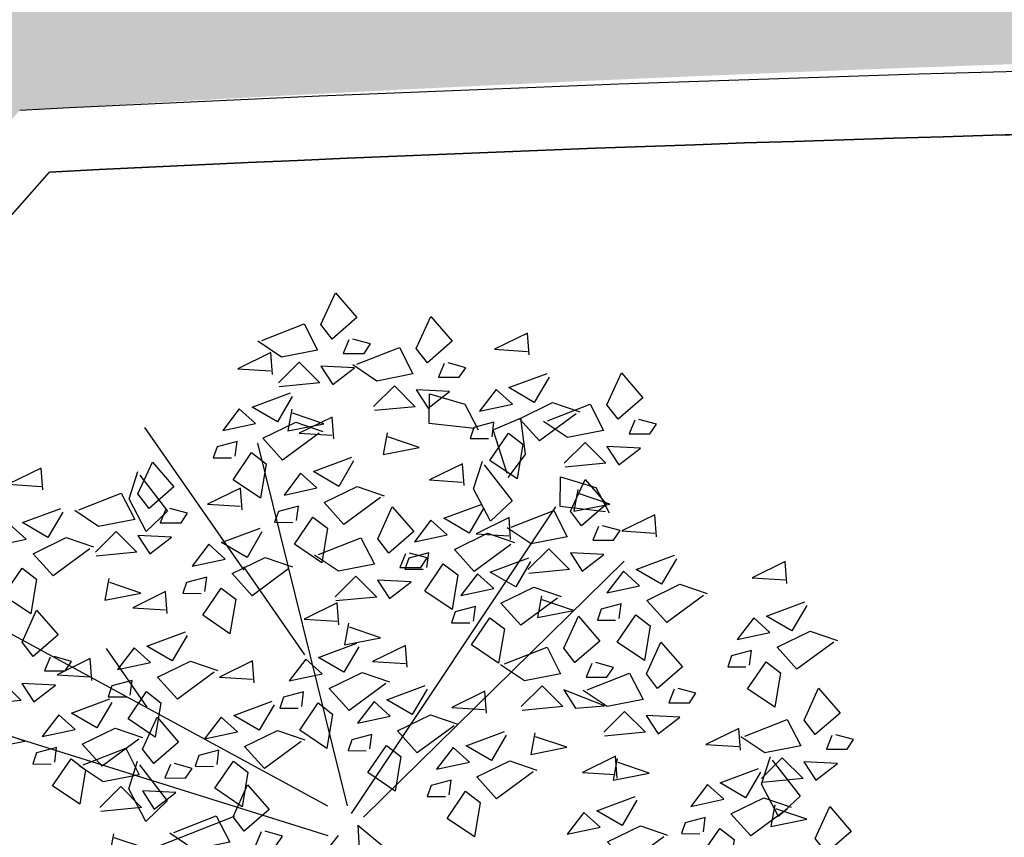
# Model space of a CAD drawing. Extents: x 342 to 1566, y 65 to 761.
# Drawn here: x 561 to 563, y 691 to 693 of the extents above; entities that cross this region are included whole.
import ezdxf

# ---------------------------------------------------------------- set-up
doc = ezdxf.new("R2010")
doc.units = 0
doc.header["$MEASUREMENT"] = 0
doc.layers.get('0').update_dxf_attribs({"linetype": 'CONTINUOUS'})
doc.layers.add('ARBOLES', color=54, linetype='CONTINUOUS')
doc.layers.add('ARBOLRES', color=58, linetype='CONTINUOUS')

# ---------------------------------------------------------------- blocks, each defined once
blk = doc.blocks.new('RRETY')
at = {"layer": 'ARBOLES', "color": 2}
for p, q in [((497.7039724436105, 232.4780683166695), (497.7237362736804, 232.4836365594493)), ((497.7237362736804, 232.4836365594493), (497.7236344644905, 232.458223612335)), ((498.0936404735139, 232.277834604553), (498.1134043035838, 232.2834028473328)), ((498.1134043035838, 232.2834028473328), (498.113302494394, 232.2579899002189)), ((498.099156381972, 232.2467517685856), (498.0936404735139, 232.277834604553)), ((498.113302494394, 232.2579899002189), (498.0991450698232, 232.243928103648)), ((497.805623027367, 232.2100778345457), (497.8055212181772, 232.1846648874317)), ((497.8055212181772, 232.1846648874317), (497.7913637936064, 232.1706030908609)), ((497.7857554796475, 232.1480023810382), (497.8118776395249, 232.1302766736831)), ((497.8020838365231, 232.112229631558), (497.783942985452, 232.1300267596565)), ((497.8118776395249, 232.1302766736831), (497.8020838365231, 232.112229631558))]:
    blk.add_line(p, q, dxfattribs=at)
at = {"layer": 'ARBOLES', "color": 108}
for p, q in [((497.7094883520685, 232.4469854807016), (497.7039724436105, 232.4780683166695)), ((497.7302930330851, 232.2230931176618), (497.7300898742013, 232.2430462006256)), ((497.7321055272807, 232.2410687390438), (497.7582276871582, 232.2233430316884)), ((497.7484338841564, 232.2052959895638), (497.7302930330851, 232.2230931176618)), ((497.7582276871582, 232.2233430316884), (497.7484338841564, 232.2052959895638)), ((497.7858591972971, 232.2045095917659), (497.805623027367, 232.2100778345457)), ((497.7913751057552, 232.1734267557981), (497.7858591972971, 232.2045095917659)), ((497.7628682151751, 232.1802683216292), (497.7809484383058, 232.1887106154425)), ((497.7799824095182, 232.186057315605), (497.7746561516118, 232.154941420718)), ((497.7541739688556, 232.1563886581672), (497.7628682151751, 232.1802683216292)), ((497.7746561516118, 232.154941420718), (497.7541739688556, 232.1563886581672)), ((497.783942985452, 232.1300267596565), (497.7837398265681, 232.1499798426199)), ((498.0004590067641, 232.1001624406708), (498.020222836834, 232.1057306834509)), ((498.0059749152222, 232.0690796047033), (498.0004590067641, 232.1001624406708)), ((498.020222836834, 232.1057306834509), (498.0201210276442, 232.0803177363371)), ((498.0201210276442, 232.0803177363371), (498.0059636030734, 232.0662559397658))]:
    blk.add_line(p, q, dxfattribs=at)
at = {"layer": 'ARBOLES', "color": 98}
blk.add_line((497.7236344644905, 232.458223612335), (497.7094770399198, 232.4441618157641), dxfattribs=at)
at = {"layer": 'ARBOLES', "color": 108}
for points in [[(497.7081931171489, 232.5088127631211), (497.6890531515227, 232.493889210825), (497.6838246075068, 232.5160241419045), (497.70597898079, 232.5212323569726), (497.7081931171489, 232.5088127631211)], [(497.6905505592752, 232.4581076659432), (497.6891367353874, 232.4732315240196), (497.6704902495612, 232.469926300089), (497.6905505592752, 232.4581076659432)], [(497.6648883343245, 232.4509964491464), (497.6727043501306, 232.4575067168287), (497.6599665818065, 232.464217308484), (497.6529508372982, 232.4604112974251), (497.6621807181655, 232.4517977146324)], [(497.6771326282322, 232.4326675473184), (497.657992662606, 232.4177439950222), (497.6527641185902, 232.4398789261016), (497.6749184918733, 232.4450871411698), (497.6771326282322, 232.4326675473184)], [(497.8053042290742, 232.4280427079844), (497.8225445474902, 232.4388622107497), (497.8333785861306, 232.4216424346604), (497.8052281289901, 232.4252235318944)], [(497.6763146918153, 232.3960177251804), (497.6909606505693, 232.4153709313613), (497.7017185891257, 232.3953319791822), (497.6816556113074, 232.3845886705286), (497.6763146918153, 232.3960177251804)], [(497.810416848826, 232.4081561440287), (497.8043910311368, 232.3942127086996), (497.8297949284472, 232.3935269627013), (497.8103407492538, 232.4053369869044)], [(497.6338988131394, 232.39434147671), (497.6651001916003, 232.3991416767097), (497.6702128113521, 232.3792551127541), (497.6448089140417, 232.3799408587522), (497.631076153737, 232.3944176708217)], [(497.7724373129618, 232.3791422660977), (497.771023489074, 232.394266124174), (497.7523770032478, 232.3909609002434), (497.7724373129618, 232.3791422660977)], [(497.9022092143456, 232.379096564005), (497.9168551730995, 232.3984497701858), (497.9276131116559, 232.3784108180067), (497.9075501338376, 232.3676675093532), (497.9022092143456, 232.379096564005)], [(497.6928701120343, 232.3814647379647), (497.6869965313115, 232.3731596348425), (497.7010336909286, 232.3699594892013), (497.7068311720792, 232.3754454351991), (497.6956927714365, 232.3813885438529)], [(497.7467750880111, 232.3720310493009), (497.7545911038172, 232.3785413169832), (497.7418533354931, 232.3852519086383), (497.7348375909849, 232.3814458975796), (497.7440674718521, 232.3728323147869)], [(497.6387069967805, 232.3631782662986), (497.6559473151965, 232.373997769064), (497.6667813538369, 232.3567779929748), (497.6386308966963, 232.3603590902088)], [(497.8463635305073, 232.3539663944371), (497.8557801300825, 232.3658851829679), (497.8314116204405, 232.3730965617513), (497.8471638018052, 232.3566706510607)], [(497.6699084125516, 232.3679784652915), (497.6751731946495, 232.353730235557), (497.6923374134934, 232.361730581198), (497.6699084125516, 232.3679784652915)], [(497.759019381919, 232.3537021474727), (497.7398794162926, 232.3387785951766), (497.7346508722769, 232.360913526256), (497.7568052455599, 232.3661217413242), (497.759019381919, 232.3537021474727)], [(497.9187646345645, 232.3645435767893), (497.9128910538417, 232.3562384736671), (497.9269282134588, 232.3530383280259), (497.9327256946095, 232.3585242740238), (497.9215872939668, 232.3644673826776)], [(497.7412593945689, 232.3255128964358), (497.7559053533231, 232.3448661026168), (497.7666632918794, 232.3248271504378), (497.7466003140611, 232.3140838417843), (497.7412593945689, 232.3255128964358)], [(497.8461768422051, 232.3334339943298), (497.826730085081, 232.3274245137756), (497.8207012643835, 232.3468551700388), (497.8469771188867, 232.336138269146)], [(497.8958029350819, 232.351057304116), (497.9010677171798, 232.3368090743816), (497.9182319360236, 232.3448094200226), (497.8958029350819, 232.351057304116)], [(497.6438196165323, 232.3432917023431), (497.6377937988431, 232.3293482670139), (497.6631976961535, 232.3286625210158), (497.6437435169601, 232.3404725452187)], [(497.698843515893, 232.3238366479657), (497.7300448943541, 232.3286368479654), (497.7351575141058, 232.3087502840096), (497.7097536167955, 232.3094360300079), (497.6960208564907, 232.3239128420772)], [(497.7578148147879, 232.3109599092203), (497.751941234065, 232.3026548060981), (497.7659783936823, 232.2994546604569), (497.771775874833, 232.3049406064548), (497.7606374741903, 232.3108837151086)], [(498.0349222328023, 232.2860301870268), (498.0495681915562, 232.3053833932076), (498.0603261301127, 232.2853444410287), (498.0402631522943, 232.2746011323751), (498.0349222328023, 232.2860301870268)], [(497.7036516995341, 232.2926734375544), (497.7208920179502, 232.3034929403196), (497.7317260565906, 232.2862731642305), (497.70357559945, 232.2898542614645)], [(497.7348531153053, 232.297473636547), (497.7401178974033, 232.2832254068126), (497.7572821162471, 232.2912257524536), (497.7348531153053, 232.297473636547)], [(497.7087643192859, 232.2727868735988), (497.7027385015967, 232.2588434382695), (497.7281423989072, 232.2581576922713), (497.7086882197137, 232.2699677164744)], [(497.766789975092, 232.2550537697842), (497.7653761512042, 232.2701776278607), (497.7467296653781, 232.2668724039299), (497.766789975092, 232.2550537697842)], [(498.0514776530212, 232.2714771998111), (498.0456040722984, 232.263172096689), (498.0596412319155, 232.2599719510478), (498.0654387130662, 232.2654578970456), (498.0543003124234, 232.2714010056994)], [(498.0799695152749, 232.2564031240888), (498.0877855310811, 232.2629133917712), (498.0750477627569, 232.2696239834264), (498.0680320182487, 232.2658179723676), (498.0772618991158, 232.2572043895749)], [(497.7981742650318, 232.2516483914685), (497.7787275079078, 232.2456389109143), (497.7726986872103, 232.2650695671775), (497.7989745417134, 232.2543526662846)], [(497.8481725939411, 232.2658368317251), (497.8422990132183, 232.2575317286029), (497.8563361728354, 232.2543315829616), (497.8621336539861, 232.2598175289596), (497.8509952533433, 232.2657606376133)], [(497.9973145377674, 232.2531907281452), (498.0145548561834, 232.2640102309105), (498.0253888948238, 232.2467904548213), (497.9972384376833, 232.2503715520553)], [(497.7411277501413, 232.2479425529873), (497.7489437659475, 232.2544528206697), (497.7362059976234, 232.261163412325), (497.7291902531151, 232.2573574012662), (497.7384201339823, 232.2487438184734)], [(497.7940094786873, 232.2475503600591), (497.8112497971033, 232.2583698628243), (497.8220838357437, 232.2411500867352), (497.7939333786032, 232.2447311839692)], [(498.0285159535385, 232.2579909271378), (498.0337807356365, 232.2437426974035), (498.0509449544803, 232.2517430430444), (498.0285159535385, 232.2579909271378)], [(497.8252108944585, 232.2523505590517), (497.8304756765564, 232.2381023293174), (497.8476398954002, 232.2461026749584), (497.8252108944585, 232.2523505590517)], [(497.7947864503645, 232.2202989572655), (497.7634021962143, 232.2237043249901), (497.7635888845166, 232.2442367250975), (497.7879573941586, 232.2370253463142), (497.7974940665237, 232.2194976917796)], [(497.7418873133706, 232.2185971240067), (497.7513039129458, 232.2305159125376), (497.7269354033037, 232.2377272913209), (497.7426875846685, 232.2213013806303)], [(497.7533720440492, 232.2296136511593), (497.7342320784229, 232.2146900988632), (497.7290035344072, 232.2368250299426), (497.7511579076902, 232.2420332450108), (497.7533720440492, 232.2296136511593)], [(497.8004960454331, 232.2307702899601), (497.8316974238941, 232.2355704899599), (497.8368100436459, 232.2156839260042), (497.8114061463355, 232.2163696720023), (497.7976733860307, 232.2308464840718)], [(497.7991220984391, 232.2276637961035), (497.7930962807499, 232.2137203607742), (497.8185001780603, 232.2130346147762), (497.7990459988669, 232.2248446389792)], [(497.7103163351286, 232.2014701022151), (497.7089025112407, 232.2165939602916), (497.6902560254146, 232.2132887363609), (497.7103163351286, 232.2014701022151)], [(497.7417006250683, 232.1980647238994), (497.7222538679442, 232.1920552433452), (497.7162250472468, 232.2114858996084), (497.74250090175, 232.2007689987155)], [(497.6846541101779, 232.1943588854183), (497.6924701259841, 232.2008691531006), (497.67973235766, 232.2075797447558), (497.6727166131517, 232.2037737336971), (497.6819464940189, 232.1951601509044)], [(497.986919655629, 232.176042667846), (498.0015656143829, 232.1953958740269), (498.0123235529393, 232.1753569218478), (497.992260575121, 232.1646136131942), (497.986919655629, 232.176042667846)], [(497.6968984040857, 232.1760299835902), (497.6777584384595, 232.161106431294), (497.6725298944436, 232.1832413623735), (497.6946842677268, 232.1884495774417), (497.6968984040857, 232.1760299835902)], [(497.7383128104011, 232.1667152896964), (497.7069285562508, 232.1701206574211), (497.7071152445532, 232.1906530575284), (497.7314837541952, 232.1834416787451), (497.7410204265601, 232.1659140242105)], [(497.7610251330987, 232.1732224838029), (497.7756710918527, 232.1925756899838), (497.7864290304091, 232.1725367378048), (497.7663660525908, 232.1617934291511), (497.7610251330987, 232.1732224838029)], [(498.028375026684, 232.1826859183735), (498.0456153451, 232.1935054211388), (498.0564493837404, 232.1762856450496), (498.0282989265999, 232.1798667422836)], [(497.7186092544227, 232.1715462353326), (497.7498106328837, 232.1763464353323), (497.7549232526355, 232.1564598713767), (497.7295193553251, 232.1571456173747), (497.7157865950204, 232.1716224294443)], [(497.865440710863, 232.1602654612157), (497.8966420893241, 232.1650656612154), (497.9017547090758, 232.1451790972598), (497.8763508117655, 232.1458648432579), (497.8626180514608, 232.1603416553273)], [(497.7775805533176, 232.1586694965873), (497.7717069725948, 232.150364393465), (497.785744132212, 232.1471642478239), (497.7915416133627, 232.1526501938218), (497.7804032127199, 232.1585933024755)], [(497.7234174380638, 232.1403830249213), (497.7406577564799, 232.1512025276866), (497.7514917951203, 232.1339827515974), (497.7233413379797, 232.1375638488314)], [(497.9244120097579, 232.1473887224704), (497.9185384290352, 232.1390836193482), (497.9325755886523, 232.1358834737069), (497.938373069803, 232.1413694197049), (497.9272346691603, 232.1473125283586)], [(497.754618853835, 232.1451832239139), (497.759883635933, 232.1309349941795), (497.7770478547768, 232.1389353398205), (497.754618853835, 232.1451832239139)], [(498.058139615054, 232.1227105629858), (498.0675562146291, 232.1346293515167), (498.0431877049871, 232.1418407303), (498.0589398863518, 232.1254148196093)], [(498.1317453235657, 232.1337270901383), (498.1126053579395, 232.1188035378422), (498.1073768139237, 232.1409384689216), (498.1295311872068, 232.1461466839897), (498.1317453235657, 232.1337270901383)], [(497.8702488945041, 232.1291022508044), (497.8874892129202, 232.1399217535696), (497.8983232515606, 232.1227019774805), (497.8701727944201, 232.1262830747146)], [(497.9014503102753, 232.1339024497971), (497.9067150923732, 232.1196542200628), (497.9238793112171, 232.1276545657037), (497.9014503102753, 232.1339024497971)], [(497.7285300578156, 232.1204964609656), (497.7225042401265, 232.1065530256365), (497.7479081374369, 232.1058672796383), (497.7284539582434, 232.1176773038413)], [(497.8091451770719, 232.1055835411942), (497.8077313531841, 232.1207073992706), (497.7890848673579, 232.11740217534), (497.8091451770719, 232.1055835411942)], [(497.9247986777957, 232.1027176550584), (497.9394446365498, 232.1220708612394), (497.950202575106, 232.1020319090603), (497.9301395972877, 232.0912886004068), (497.9247986777957, 232.1027176550584)], [(497.9544245803459, 232.1233166450087), (497.9483987626567, 232.1093732096795), (497.9738026599671, 232.1086874636813), (497.9543484807737, 232.1204974878843)], [(498.0265686368119, 232.1055835411942), (498.025154812924, 232.1207073992706), (498.0065083270979, 232.1174021753399), (498.0265686368119, 232.1055835411942)], [(497.8405294670116, 232.1021781628785), (497.8210827098876, 232.0961686823242), (497.8150538891902, 232.1155993385876), (497.8413297436932, 232.1048824376948)], [(498.0579529267517, 232.1021781628785), (498.0385061696276, 232.0961686823242), (498.0324773489301, 232.1155993385876), (498.0587532034333, 232.1048824376946)], [(498.1026905858289, 232.0998974520431), (498.1173365445829, 232.1192506582241), (498.1280944831393, 232.099211706045), (498.108031505321, 232.0884683973915), (498.1026905858289, 232.0998974520431)], [(497.7834829521213, 232.0984723243974), (497.7912989679274, 232.1049825920796), (497.7785611996032, 232.1116931837349), (497.7715454550951, 232.1078871726762), (497.7807753359622, 232.0992735898834)], [(497.8753615142559, 232.1092156868488), (497.8693356965667, 232.0952722515195), (497.8947395938771, 232.0945865055214), (497.8752854146838, 232.1063965297244)], [(498.0009064118613, 232.0984723243973), (498.0087224276674, 232.1049825920796), (497.9959846593433, 232.1116931837349), (497.988968914835, 232.1078871726761), (497.9981987957023, 232.0992735898834)], [(497.8823827991197, 232.1010414065881), (497.9135841775808, 232.105841606588), (497.9186967973326, 232.0859550426323), (497.8932929000221, 232.0866407886305), (497.8795601397173, 232.1011176006999)], [(498.060274707153, 232.0982212035727), (498.091476085614, 232.1030214035726), (498.0965887053658, 232.0831348396168), (498.0711848080554, 232.0838205856151), (498.0574520477506, 232.0982973976845)], [(497.7957272460291, 232.0801434225693), (497.7765872804029, 232.0652198702732), (497.771358736387, 232.0873548013527), (497.7935131096701, 232.0925630164209), (497.7957272460291, 232.0801434225693)], [(497.8371416523444, 232.0708287286756), (497.8057573981941, 232.0742340964001), (497.8059440864964, 232.0947664965074), (497.8303125961385, 232.0875551177242), (497.8398492685035, 232.0700274631896)], [(497.8915424200839, 232.0775874665183), (497.9009590196591, 232.0895062550491), (497.8765905100171, 232.0967176338324), (497.8923426913818, 232.0802917231417)], [(498.013150705769, 232.0801434225692), (497.9940107401428, 232.0652198702732), (497.9887821961271, 232.0873548013526), (498.0109365694101, 232.0925630164207), (498.013150705769, 232.0801434225692)], [(498.0545651120844, 232.0708287286756), (498.0231808579341, 232.0742340964001), (498.0233675462365, 232.0947664965075), (498.0477360558784, 232.0875551177242), (498.0572727282434, 232.0700274631895)], [(497.9413540980146, 232.0881646678429), (497.9354805172918, 232.0798595647207), (497.949517676909, 232.0766594190794), (497.9553151580596, 232.0821453650774), (497.9441767574169, 232.0880884737311)], [(497.8871909827608, 232.0698781961769), (497.9044313011768, 232.0806976989421), (497.9152653398173, 232.0634779228529), (497.8871148826768, 232.0670590200871)], [(497.8599714418418, 232.0604604447267), (497.858557617954, 232.0755843028031), (497.8399111321279, 232.0722790788724), (497.8599714418418, 232.0604604447267)], [(497.918392398532, 232.0746783951696), (497.9236571806299, 232.0604301654352), (497.9408213994737, 232.0684305110761), (497.918392398532, 232.0746783951696)], [(498.0650828907941, 232.0670579931616), (498.0823232092101, 232.0778774959268), (498.0931572478505, 232.0606577198375), (498.06500679071, 232.0642388170717)], [(498.0962843065653, 232.0718581921542), (498.1015490886631, 232.0576099624199), (498.1187133075071, 232.0656103080607), (498.0962843065653, 232.0718581921542)], [(497.8343092168913, 232.0533492279297), (497.8421252326974, 232.0598594956122), (497.8293874643732, 232.0665700872675), (497.822371719865, 232.0627640762086), (497.8316016007323, 232.0541504934159)], [(497.8913557317816, 232.057055066411), (497.8719089746576, 232.0510455858567), (497.8658801539601, 232.07047624212), (497.8921560084633, 232.0597593412272)], [(497.846553510799, 232.0350203261017), (497.8274135451728, 232.0200967738057), (497.822185001157, 232.042231704885), (497.8443393744401, 232.0474399199533), (497.846553510799, 232.0350203261017)], [(497.8879679171143, 232.0257056322081), (497.8565836629641, 232.0291109999325), (497.8567703512664, 232.0496434000399), (497.8811388609084, 232.0424320212566), (497.8906755332735, 232.024904366722)], [(497.8923036025126, 232.0499916322213), (497.8862777848235, 232.036048196892), (497.9116816821338, 232.035362450894), (497.8922275029405, 232.047172475097)], [(498.0701955105458, 232.0471714292059), (498.0641696928567, 232.0332279938767), (498.0895735901671, 232.0325422478786), (498.0701194109737, 232.0443522720816)]]:
    blk.add_lwpolyline(points, dxfattribs=at)
at = {"layer": 'ARBOLES', "color": 32}
for points in [[(497.9846052614149, 232.3538713601617), (498.0581642241342, 232.5161134138793)], [(497.9846052614149, 232.3538713601617), (497.9233061320724, 232.5008075565146)], [(497.9999300437506, 232.3538713601617), (498.143983057771, 232.4181559496442)], [(497.9784753634971, 232.3508101810556), (497.736343720004, 232.2773420733378)], [(497.984605261415, 232.3446878419262), (497.7608633867575, 232.2222410020909)], [(498.0060599792093, 232.3508101810556), (498.1838275068601, 232.1732622699733)], [(497.9846052614149, 232.3385655027969), (497.9233061320724, 232.0875494839967)], [(497.9968650947917, 232.3324431636676), (498.1531779046479, 232.0997941622553)], [(498.0575905370436, 232.308756803762), (498.201643551064, 232.2934509463972)], [(497.9717717409477, 232.158759428303), (497.9625768940708, 232.232227516938)], [(497.9723454280384, 232.1610175917145), (497.9876702103739, 232.0416319309851)]]:
    blk.add_lwpolyline(points, dxfattribs=at)
at = {"layer": 'ARBOLES', "color": 2}
for points in [[(497.7582014828257, 232.4834437150997), (497.7728474415798, 232.5027969212806), (497.783605380136, 232.4827579691016), (497.7635424023177, 232.4720146604481), (497.7582014828257, 232.4834437150997)], [(497.751795203562, 232.4554044552108), (497.7570599856599, 232.4411562254763), (497.7742242045038, 232.4491565711174), (497.751795203562, 232.4554044552108)], [(497.8040082912038, 232.3962692878893), (497.8134248907789, 232.4081880764201), (497.789056381137, 232.4153994552034), (497.8048085625018, 232.3989735445128)], [(497.8004337882343, 232.344387453579), (497.769049534084, 232.3477928213036), (497.7692362223863, 232.3683252214109), (497.7936047320284, 232.3611138426276), (497.8031414043934, 232.3435861880929)], [(497.8147925522653, 232.3368393726455), (497.8133787283774, 232.3519632307219), (497.7949466459438, 232.3598041489548), (497.8147925522653, 232.3368393726455)], [(498.1372027184675, 232.2806413626772), (498.1466193180428, 232.2925601512081), (498.1222508084007, 232.2997715299914), (498.1380029897655, 232.2833456193008)], [(497.9219143135028, 232.275893367455), (497.9531156919638, 232.2806935674547), (497.9582283117156, 232.2608070034991), (497.9328244144053, 232.2614927494972), (497.9190916541005, 232.2759695615666)], [(498.1370160301652, 232.2601089625699), (498.1175692730412, 232.2540994820158), (498.1115404523438, 232.2735301382791), (498.1378163068468, 232.2628132373861)], [(497.9808856123977, 232.2630166287097), (497.975012031675, 232.2547115255875), (497.9890491912921, 232.2515113799462), (497.9948466724428, 232.2569973259442), (497.9837082718, 232.262940434598)], [(498.0024271575192, 232.2333041641895), (497.99640133983, 232.2193607288604), (498.0218052371404, 232.2186749828622), (498.002351057947, 232.2304850070652)], [(497.8681933934046, 232.2028194754924), (497.8760094092107, 232.2093297431747), (497.8632716408866, 232.2160403348299), (497.8562558963783, 232.2122343237712), (497.8654857772456, 232.2036207409785)], [(498.0961433797107, 232.1996070795487), (498.1133836981268, 232.2104265823141), (498.1242177367672, 232.1932068062249), (498.0960672796266, 232.1967879034589)], [(497.8365056448454, 232.2044072785415), (497.8417704269432, 232.1901590488071), (497.8589346457871, 232.1981593944481), (497.8365056448454, 232.2044072785415)], [(497.8804376873125, 232.1844905736643), (497.8612977216861, 232.1695670213683), (497.8560691776703, 232.1917019524476), (497.8782235509534, 232.1969101675159), (497.8804376873125, 232.1844905736643)], [(497.9218520936278, 232.1751758797706), (497.8904678394774, 232.1785812474951), (497.8906545277798, 232.1991136476025), (497.9150230374219, 232.1919022688191), (497.9245597097868, 232.1743746142846)], [(498.0595764424552, 232.1874861173661), (498.0648412245531, 232.1732378876318), (498.082005443397, 232.1812382332727), (498.0595764424552, 232.1874861173661)], [(497.810416848826, 232.1797205155931), (497.8043910311368, 232.165777080264), (497.8297949284472, 232.1650913342659), (497.8103407492538, 232.1769013584689)], [(498.0034750758479, 232.1614896806303), (497.9976014951251, 232.1531845775081), (498.0116386547422, 232.1499844318669), (498.0174361358929, 232.1554703778648), (498.0062977352502, 232.1614134865187)]]:
    blk.add_lwpolyline(points, dxfattribs=at)
at = {"layer": 'ARBOLES', "color": 92}
for points in [[(497.7221215375172, 232.4752346877348), (497.7315381370923, 232.4871534762656), (497.7071696274503, 232.494364855049), (497.722921808815, 232.4779389443584)], [(497.7157856041497, 232.4817674666294), (497.7469869826108, 232.4865676666292), (497.7520996023625, 232.4666811026735), (497.7266957050522, 232.4673668486716), (497.7129629447475, 232.4818436607411)], [(497.7747569030446, 232.4688907278841), (497.7688833223218, 232.4605856247618), (497.782920481939, 232.4573854791207), (497.7887179630897, 232.4628714251186), (497.7775795624469, 232.4688145337724)], [(497.8365056448454, 232.432842906977), (497.8417704269433, 232.4185946772426), (497.8589346457871, 232.4265950228836), (497.8365056448454, 232.432842906977)], [(497.8597933356696, 232.3774203155347), (497.8909947141306, 232.3822205155344), (497.8961073338824, 232.3623339515788), (497.8707034365719, 232.3630196975769), (497.8569706762673, 232.3774965096463)], [(497.9360933908589, 232.3255128964358), (497.9507393496129, 232.3448661026168), (497.9614972881693, 232.3248271504378), (497.941434310351, 232.3140838417843), (497.9360933908589, 232.3255128964358)], [(498.0460853387615, 232.3269079528333), (498.0539013545676, 232.3334182205156), (498.0411635862436, 232.3401288121707), (498.0341478417354, 232.336322801112), (498.0433777226025, 232.3277092183193)], [(497.8427890275378, 232.3020845601268), (497.8114047733875, 232.3054899278515), (497.8115914616899, 232.3260223279588), (497.8359599713319, 232.3188109491755), (497.8454966436968, 232.3012832946407)], [(497.893677512183, 232.3238366479657), (497.924878890644, 232.3286368479654), (497.9299915103958, 232.3087502840098), (497.9045876130854, 232.3094360300079), (497.8908548527806, 232.3239128420773)], [(498.0997440389847, 232.2992643571115), (498.0683597848345, 232.3026697248359), (498.0685464731367, 232.3232021249432), (498.0929149827788, 232.31599074616), (498.1024516551438, 232.2984630916253)], [(497.9526488110779, 232.3109599092203), (497.946775230355, 232.3026548060981), (497.9608123899723, 232.2994546604569), (497.9666098711228, 232.3049406064548), (497.9554714704801, 232.3108837151086)], [(497.8316171737221, 232.2803898189406), (497.8462631324761, 232.2997430251216), (497.8570210710325, 232.2797040729425), (497.8369580932142, 232.268960764289), (497.8316171737221, 232.2803898189406)], [(497.8984856958241, 232.2926734375544), (497.9157260142401, 232.3034929403196), (497.9265600528805, 232.2862731642305), (497.89840959574, 232.2898542614645)], [(497.9296871115953, 232.297473636547), (497.9349518936931, 232.2832254068126), (497.9521161125371, 232.2912257524536), (497.9296871115953, 232.297473636547)], [(497.9643301921787, 232.2775696159252), (497.9789761509328, 232.2969228221062), (497.9897340894892, 232.2768838699272), (497.9696711116709, 232.2661405612736), (497.9643301921787, 232.2775696159252)], [(497.9925063541262, 232.2843539385565), (498.0237077325874, 232.2891541385563), (498.028820352339, 232.2692675746006), (498.0034164550287, 232.2699533205987), (497.989683694724, 232.2844301326681)], [(498.1056317402255, 232.2635143408858), (498.1042179163377, 232.2786381989622), (498.0855714305115, 232.2753329750315), (498.1056317402255, 232.2635143408858)], [(498.133628215498, 232.228759528367), (498.1022439613478, 232.2321648960916), (498.1024306496502, 232.2526972961989), (498.1267991592921, 232.2454859174156), (498.1363358316571, 232.227958262881)], [(498.1337510747455, 232.2324465384304), (498.1483970334996, 232.2517997446114), (498.1591549720559, 232.2317607924323), (498.1390919942376, 232.2210174837787), (498.1337510747455, 232.2324465384304)], [(498.0913351960695, 232.2307702899601), (498.1225365745306, 232.2355704899599), (498.1276491942824, 232.2156839260042), (498.102245296972, 232.2163696720023), (498.0885125366673, 232.2308464840717)], [(498.0659827217188, 232.2155253772551), (498.0806286804728, 232.2348785834359), (498.0913866190292, 232.214839631257), (498.0713236412109, 232.2040963226033), (498.0659827217188, 232.2155253772551)], [(497.8938556183551, 232.2099306922893), (497.8924417944673, 232.2250545503657), (497.8737953086413, 232.2217493264351), (497.8938556183551, 232.2099306922893)], [(498.0235668430429, 232.2138491287848), (498.0547682215039, 232.2186493287845), (498.0598808412557, 232.1987627648288), (498.0344769439453, 232.1994485108269), (498.0207441836405, 232.2139253228963)], [(498.1503064949645, 232.2178935512148), (498.1444329142416, 232.2095884480926), (498.1584700738589, 232.2063883024514), (498.1642675550095, 232.2118742484492), (498.1531291543668, 232.2178173571031)], [(498.1767342328507, 232.1762942305548), (498.1861508324258, 232.1882130190857), (498.1617823227838, 232.195424397869), (498.1775345041486, 232.1789984871784)], [(497.9078565895391, 232.1619417096861), (497.922502548293, 232.1812949158669), (497.9332604868493, 232.1612559636878), (497.9131975090311, 232.1505126550343), (497.9078565895391, 232.1619417096861)], [(498.1765475445484, 232.1557618304475), (498.1571007874243, 232.1497523498933), (498.1510719667268, 232.1691830061567), (498.17734782123, 232.1584661052638)], [(498.0334876464358, 232.1627993544179), (498.0274618287466, 232.1488559190886), (498.052865726057, 232.1481701730905), (498.0334115468636, 232.1599801972935)], [(497.9805133763653, 232.1480034079569), (497.9857781584632, 232.1337551782226), (498.002942377307, 232.1417555238636), (497.9805133763653, 232.1480034079569)]]:
    blk.add_lwpolyline(points, dxfattribs=at)
at = {"layer": 'ARBOLES', "color": 98}
for points in [[(497.7219348492149, 232.4547022876275), (497.7024880920908, 232.4486928070733), (497.6964592713933, 232.4681234633365), (497.7227351258965, 232.4574065624436)], [(497.7205937877908, 232.4506042562182), (497.7378341062068, 232.4614237589834), (497.7486681448473, 232.4442039828941), (497.7205176877068, 232.4477850801283)], [(497.8004960454331, 232.4592059183956), (497.8316974238941, 232.4640061183953), (497.8368100436459, 232.4441195544397), (497.8114061463355, 232.4448053004378), (497.7976733860307, 232.4592821125073)], [(497.7185470345477, 232.4233528534245), (497.6871627803973, 232.4267582211492), (497.6873494686997, 232.4472906212565), (497.7117179783417, 232.4400792424732), (497.7212546507067, 232.4225515879384)], [(497.7257064075426, 232.4307176922624), (497.7196805898534, 232.4167742569333), (497.7450844871638, 232.4160885109352), (497.7256303079705, 232.4278985351382)], [(497.8038216029015, 232.3757368877818), (497.7843748457774, 232.3697274072277), (497.7783460250799, 232.389158063491), (497.8046218795831, 232.3784411625982)], [(497.8646015193107, 232.3462571051234), (497.8818418377267, 232.3570766078886), (497.8926758763671, 232.3398568317995), (497.8645254192267, 232.3434379290335)], [(497.7891303273146, 232.3297281558487), (497.7969463431208, 232.336238423531), (497.7842085747967, 232.3429490151863), (497.7771928302884, 232.3391430041274), (497.7864227111556, 232.3305294213347)], [(497.8697141390625, 232.3263705411678), (497.8636883213733, 232.3124271058385), (497.8890922186837, 232.3117413598404), (497.8696380394903, 232.3235513840434)], [(497.8013746212224, 232.3113992540206), (497.7822346555962, 232.2964757017245), (497.7770061115804, 232.3186106328038), (497.7991604848636, 232.3238188478721), (497.8013746212224, 232.3113992540206)], [(498.0583296326694, 232.3085790510052), (498.0391896670432, 232.293655498709), (498.0339611230273, 232.3157904297884), (498.0561154963103, 232.3209986448567), (498.0583296326694, 232.3085790510052)], [(497.7983609533341, 232.2721807915758), (497.8077775529093, 232.2840995801066), (497.7834090432672, 232.29131095889), (497.799161224632, 232.2748850481993)], [(497.7892012950462, 232.2787135704704), (497.8204026735071, 232.2835137704702), (497.8255152932589, 232.2636272065146), (497.8001113959485, 232.2643129525126), (497.7863786356438, 232.278789764582)], [(497.9035983155759, 232.2727868735988), (497.8975724978867, 232.2588434382695), (497.922976395197, 232.2581576922714), (497.9035222160037, 232.2699677164744)], [(497.842911924109, 232.2324465384304), (497.857557882863, 232.2517997446114), (497.8683158214194, 232.2317607924323), (497.8482528436011, 232.2210174837787), (497.842911924109, 232.2324465384304)], [(497.9267224971439, 232.2447301570438), (497.94396281556, 232.2555496598089), (497.9547968542004, 232.2383298837198), (497.9266463970599, 232.2419109809539)], [(497.9579239129151, 232.2495303560364), (497.9631886950131, 232.235282126302), (497.9803529138569, 232.243282471943), (497.9579239129151, 232.2495303560364)], [(498.0922138091827, 232.2380742222608), (498.0730738435565, 232.2231506699646), (498.0678452995406, 232.2452856010441), (498.0899996728238, 232.2504938161123), (498.0922138091827, 232.2380742222608)], [(497.9254265965973, 232.2270577140808), (497.9348431961724, 232.2389765026118), (497.9104746865304, 232.246187881395), (497.9262268678951, 232.2297619707043)], [(497.9318351168957, 232.2248435930881), (497.9258092992065, 232.2109001577589), (497.951213196517, 232.2102144117607), (497.9317590173235, 232.2220244359637)], [(497.859467344328, 232.2178935512147), (497.8535937636051, 232.2095884480925), (497.8676309232224, 232.2063883024514), (497.873428404373, 232.2118742484492), (497.8622900037303, 232.2178173571032)], [(497.925239908295, 232.2065253139734), (497.9057931511709, 232.2005158334193), (497.8997643304734, 232.2199464896826), (497.9260401849766, 232.2092295887896)], [(497.8053042290742, 232.1996070795489), (497.8225445474902, 232.2104265823141), (497.8333785861306, 232.1932068062249), (497.8052281289901, 232.196787903459)], [(498.0759803058791, 232.21386049955), (498.0821102037969, 232.1648817674323)], [(498.1273447954818, 232.2044072785415), (498.1326095775797, 232.1901590488071), (498.1497737964237, 232.1981593944481), (498.1273447954818, 232.2044072785415)], [(498.0825381419378, 232.2009723900395), (498.0766645612149, 232.1926672869172), (498.0907017208322, 232.1894671412761), (498.0964992019827, 232.1949530872739), (498.08536080134, 232.2008961959277)], [(497.944503776953, 232.1743664193757), (497.9757051554139, 232.1791666193753), (497.9808177751657, 232.1592800554198), (497.9554138778553, 232.1599658014179), (497.9416811175506, 232.1744426134873)], [(498.1012559994624, 232.1797205155932), (498.0952301817733, 232.165777080264), (498.1206340790836, 232.1650913342658), (498.1011798998903, 232.1769013584689)], [(498.1451632546086, 232.1591672087633), (498.1437494307208, 232.1742910668396), (498.1251029448946, 232.170985842909), (498.1451632546086, 232.1591672087633)], [(498.119501029658, 232.1520559919664), (498.1273170454641, 232.1585662596488), (498.11457927714, 232.165276851304), (498.1075635326317, 232.1614708402452), (498.116793413499, 232.1528572574525)], [(497.9493119605941, 232.1432032089645), (497.9665522790101, 232.1540227117297), (497.9773863176506, 232.1368029356405), (497.9492358605099, 232.1403840328745)], [(497.8407161553139, 232.1227105629858), (497.850132754889, 232.1346293515168), (497.8257642452471, 232.1418407303), (497.8415164266119, 232.1254148196093)]]:
    blk.add_lwpolyline(points, dxfattribs=at)

msp = doc.modelspace()

# ---------------------------------------------------------------- hatches: boundary and pattern name
h = msp.add_hatch()
h.set_pattern_fill('ANSI32', color=10, scale=0.1, angle=350.0000000000001)
h.set_pattern_definition([(35.00000000000011, (-818.1026088237497, -839.7250890351743), (-0.02150911636316428, 0.03071820166083716), []), (35.00000000000011, (-818.085199717771, -839.7281587302687), (-0.02150911636316428, 0.03071820166083716), [])])
h.paths.add_polyline_path([(677.7169543163433, 589.0495960836392), (678.0213647815106, 588.9403640134846)], flags=16)
h.paths.add_polyline_path([(434.5408497060003, 626.4381980672913), (434.7068249390441, 626.1882936211011)], flags=16)
edge = h.paths.add_edge_path()
edge.add_arc((342.9146638775678, 576.300467703559), 335.3449984261734, 2.16011661736565, 14.84274374975377)
edge.add_arc((599.7402562570737, 636.6094478482513), 72.03070627531703, 20.81422916503122, 30.06224564704464)
edge.add_arc((635.1866875595202, 650.7123068493779), 34.73417273291179, 39.25798043850241, 64.1012488109994)
edge.add_arc((635.1866875595238, 650.7123068493777), 34.73417273291052, 64.10124881100482, 73.05297513310785)
edge.add_arc((606.9017814769592, 554.2122540977836), 135.2926189036034, 73.50693447704019, 80.76398097921347)
edge.add_arc((1946.37061438447, 12683.13650666718), 12067.54955620177, 263.47870063660963, 263.7309052632878, ccw=False)
edge.add_arc((565.8334151837865, 588.3195086293366), 105.8211066272944, 84.5803919641647, 105.2243960169436)
edge.add_arc((569.356076663429, 594.3542599777331), 101.0461756621919, 108.051462415781, 123.0021114640166)
edge.add_line((514.3192620936568, 679.0966853499577), (508.0090192016469, 674.998435076705))
edge.add_line((508.0090192016469, 674.998435076705), (494.0502540219957, 665.9327756099018))
edge.add_line((494.0502540219957, 665.9327756099018), (434.5408497060003, 626.4381980672913))
edge.add_arc((342.9204691085405, 576.3015765608833), 335.0390999708109, 2.18059346636993, 14.84014131142499)
edge.add_arc((599.7402562570612, 636.6094478482748), 71.73070627531597, 20.82673947009024, 30.04295247157593)
edge.add_arc((635.1866875595472, 650.7123068493562), 34.43417273291965, 39.29808020168777, 64.10124881105524)
edge.add_arc((635.1866875595232, 650.7123068493772), 34.43417273291126, 64.1012488110041, 73.05100080473504)
edge.add_arc((606.9017814769828, 554.2122540977952), 134.9926189035878, 73.50743972065224, 80.7606853288908)
edge.add_arc((1946.370614383277, 12683.13650666406), 12067.84955619853, 263.47871434044043, 263.7308683562948, ccw=False)
edge.add_arc((565.8334151850952, 588.3195086294496), 105.5211066275291, 84.58195697766443, 105.22037634186)
edge.add_arc((569.3560766634321, 594.3542599777354), 100.7461756621917, 108.0556723239314, 123.0021114640188)
edge.add_line((514.4826630760565, 678.8450902010562), (508.1724201840466, 674.7468399278035))
edge.add_line((508.1724201840466, 674.7468399278035), (494.2149040935576, 665.6819916944327))
edge.add_line((494.2149040935576, 665.6819916944327), (434.7068249390441, 626.1882936211011))
at = {"layer": 'ARBOLRES'}
h = msp.add_hatch(dxfattribs=at)
h.set_pattern_fill('AR-HBONE', color=251, scale=0.04, style=0)
h.set_pattern_definition([(45, (10.43692409302639, 376.9361078086872), (1.776356839400251e-17, 0.2262741699796952), [0.48, -0.16]), (135, (10.55006117802639, 377.0492448936872), (1.776356839400251e-17, 0.2262741699796952), [0.48, -0.16])])
edge = h.paths.add_edge_path()
edge.add_arc((560.078012094373, 617.0988782014371), 76.25927100448872, 95.95960834012652, 117.46775387181489, ccw=False)
edge.add_arc((565.8240357436488, 588.3132837800855), 105.521106627531, 85.27209843388601, 97.44006333182818, ccw=False)
edge.add_line((574.5214900870168, 693.4753407771022), (587.3843604110834, 692.0429764227551))
edge.add_line((587.3843604110834, 692.0429764227551), (605.2800381583575, 690.0283421714371))
edge.add_line((605.2800381583575, 690.0283421714371), (618.541304097401, 688.5528760744924))
edge.add_line((618.541304097401, 688.5528760744924), (624.7265349538923, 687.8697748132377))
edge.add_line((624.7265349538923, 687.8697748132377), (627.6905243019373, 687.5435738649098))
edge.add_line((627.6905243019373, 687.5435738649098), (627.6358886063053, 687.0465678883261))
edge.add_line((627.6358886063053, 687.0465678883261), (599.3922447208654, 690.1850409667363))
edge.add_line((599.3922447208654, 690.1850409667363), (597.7662006286898, 688.858331401391))
edge.add_line((597.7662006286898, 688.858331401391), (595.9021100658688, 689.0680699235285))
edge.add_line((595.9021100658688, 689.0680699235285), (594.5458355156657, 690.7303495047128))
edge.add_line((594.5458355156657, 690.7303495047128), (576.5714161183234, 692.7701177979411))
edge.add_arc((566.0579688251393, 600.1257171633684), 93.23903443797435, 83.52567309757607, 93.38959285574995)
edge.add_line((560.5452059367541, 693.2016377242859), (559.158251161519, 691.6275769799216))
edge.add_line((559.158251161519, 691.6275769799216), (557.2589650643615, 691.4802298620983))
edge.add_line((557.2589650643615, 691.4802298620983), (555.7088047427486, 692.8461252178652))
edge.add_arc((560.9304319748596, 615.0543601890288), 77.9668140765853, 93.84011209146378, 117.3388277311715)
edge.add_line((525.1240447509672, 684.312765680532), (524.9034744789399, 684.7614846962842))

# ---------------------------------------------------------------- linework, layer by layer
msp.add_line((559.2305484864241, 691.4827351003809, -1.671597754415373), (560.6159095727799, 693.0549871606103, -1.671597754415373))
at = {"flags": 128}
for points, elevation in [([(678.0213647815104, 588.9403640134847, 0.05523442703532636), (667.0606761156232, 662.1985501650594, 0.04037400013793217), (662.0721347251388, 672.6863244285165, 0.1088257902206154), (650.3485758613028, 681.9518079557846, 0.03907914993724634), (645.3018814576328, 683.9319118637167, 0.03167542614828844), (628.6071000418362, 687.744655197207, -0.001100450725286169), (575.818734900444, 693.6613383256764, 0.09032087350969208), (538.0354078482253, 690.42057425224, 0.06532720665098626), (514.3098826522105, 679.0904605005954), (507.9996397602006, 674.9922102273428), (494.0408745805494, 665.9265507605395), (433.6147752245383, 625.8235906646677)], -1.671597754415373), ([(677.7169543163429, 589.0495960836394, 0.05513258751833987), (666.774687918296, 662.1065877883606, 0.04023500585202032), (661.8245863340883, 672.5151355209588, 0.108648753207928), (650.2175412068154, 681.6819377660205, 0.03907052215140455), (645.2155702594241, 683.644593578129, 0.03165882498878936), (628.5666135927775, 687.4472980498864, -0.001100229893640541), (575.7875308076661, 693.362951604444, 0.09029630697377432), (538.121331121114, 690.1330465989771, 0.06530875909036246), (514.4732836346102, 678.8388653516939), (508.1630407426003, 674.7406150784412), (494.2055246521113, 665.6757668450704), (433.7360455267407, 625.5440169186761)], -1.671597754415373), ([(560.6159095727799, 693.0549871606105, -0.0360620477691087), (575.7199361517503, 692.716445419794, 0.0003908678046022206), (594.4682697157823, 690.588143113106, 0.0003908678046022206)], -0.5501964922717946)]:
    msp.add_lwpolyline(points, format="xyb", dxfattribs=dict(at, elevation=elevation))
at = {"elevation": -0.9511368933358, "flags": 128}
msp.add_lwpolyline([(555.6584915315455, 692.690535689403), (557.207363154165, 691.3257758471244), (559.2305484864241, 691.4827351003809), (560.6159095727799, 693.0549871606105)], dxfattribs=at)
for centre, radius, start, end in [((565.8240357432668, 588.3132837800524, -0.5501964922717946), 107.8711066274624, 84.56987262995729, 105.2512582953957), ((565.8240357432669, 588.3132837800522, -1.671597754415373), 107.8711066274626, 84.5698726356196, 105.2512582953907), ((565.8240357432671, 588.3132837800521, -1.671597754415373), 107.7211066274625, 84.57063217134555, 105.2493278437558), ((565.8240357415286, 588.3132837799657, -1.671597754415373), 105.0211066274621, 84.58458013578269, 92.88115582445786), ((565.8240357415283, 588.3132837799658, -1.671597754415373), 104.871106627462, 84.58537073385264, 92.84660336786304)]:
    msp.add_arc(centre, radius, start, end)

# ---------------------------------------------------------------- block references
at = {"layer": 'ARBOLES', "xscale": 3.43434980229112, "yscale": 3.43434980229112, "zscale": 3.43434980229112, "rotation": 207.6210769079113}
msp.add_blockref('RRETY', (1706.726979179791, 2191.454021650707, -201.1734035077282), dxfattribs=at)

doc.saveas('drawing.dxf')
